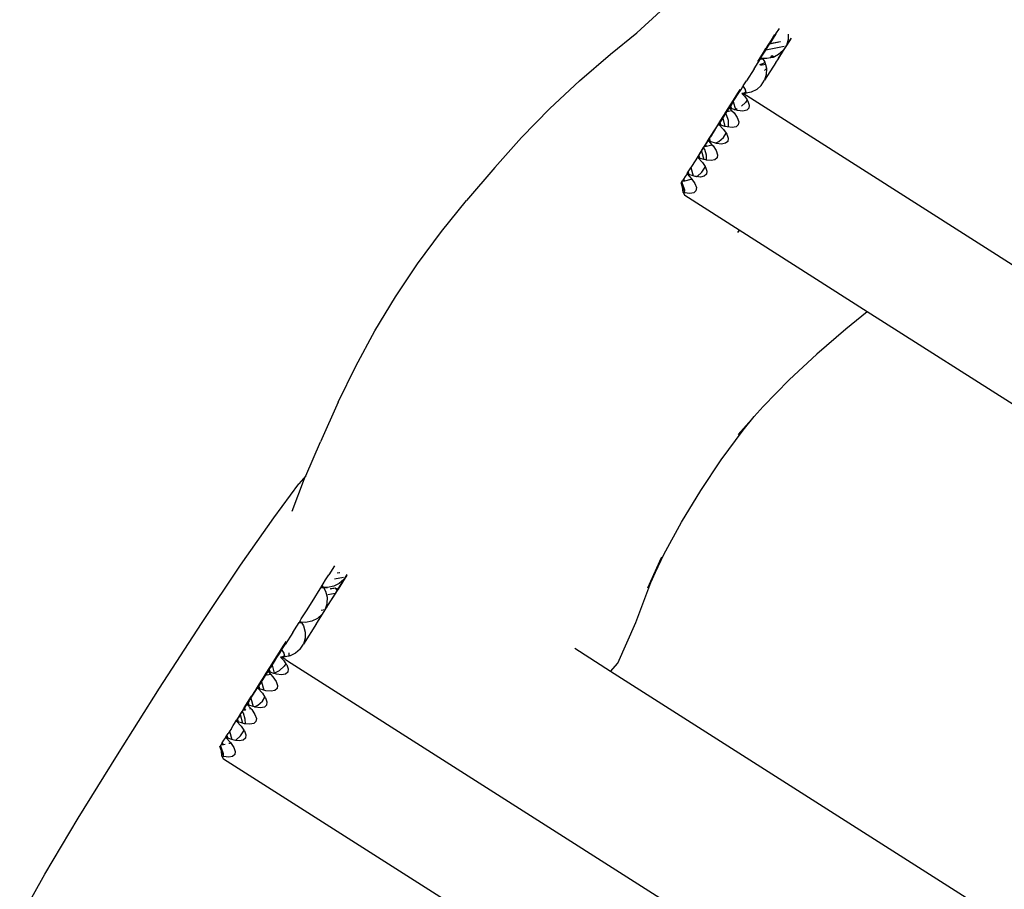
# Model space of a CAD drawing. Extents: x -14.1 to 12.6, y -4.2 to 8.7.
# Drawn here: x 5.5 to 5.7, y -3.2 to -3 of the extents above; entities that cross this region are included whole.
import ezdxf

# ---------------------------------------------------------------- set-up
doc = ezdxf.new("R2010")
doc.units = 0
doc.layers.get('0').update_dxf_attribs({"linetype": 'CONTINUOUS'})

msp = doc.modelspace()

# ---------------------------------------------------------------- linework, layer by layer
for p, q in [((5.6012, -3.00916), (5.60645, -3.00435)), ((5.63177, -3.00937), (5.63254, -3.00816)), ((5.59544, -3.01384), (5.6012, -3.00916)), ((5.63177, -3.00937), (5.63042, -3.01151)), ((5.63148, -3.00952), (5.63069, -3.01077)), ((5.63234, -3.01474), (5.63513, -3.01036)), ((5.63508, -3.01028), (5.63406, -3.01191)), ((5.63444, -3.01063), (5.63406, -3.01191)), ((5.63445, -3.00946), (5.63444, -3.01063)), ((5.6293, -3.01297), (5.62952, -3.01259)), ((5.62955, -3.01258), (5.62952, -3.01259)), ((5.62954, -3.01292), (5.63009, -3.01204)), ((5.63358, -3.01212), (5.62954, -3.01292)), ((5.62998, -3.01185), (5.62955, -3.01258)), ((5.63002, -3.01183), (5.62998, -3.01185)), ((5.63009, -3.01166), (5.63002, -3.01183)), ((5.63009, -3.01204), (5.63036, -3.01161)), ((5.63014, -3.01165), (5.63009, -3.01166)), ((5.63016, -3.01156), (5.63014, -3.01165)), ((5.63036, -3.01161), (5.63014, -3.01165)), ((5.63016, -3.01156), (5.6302, -3.01156)), ((5.63069, -3.01077), (5.6302, -3.01156)), ((5.6302, -3.01156), (5.63042, -3.01151)), ((5.63278, -3.01113), (5.63036, -3.01161)), ((5.63036, -3.01161), (5.63042, -3.01151)), ((5.63042, -3.01151), (5.63272, -3.01106)), ((5.63406, -3.01191), (5.63335, -3.01303)), ((5.58864, -3.01967), (5.59544, -3.01384)), ((5.62837, -3.01439), (5.6277, -3.01545)), ((5.62783, -3.01566), (5.62834, -3.01485)), ((5.6284, -3.01477), (5.62834, -3.01485)), ((5.62834, -3.01485), (5.62887, -3.01484)), ((5.62919, -3.0131), (5.62837, -3.01439)), ((5.6284, -3.01477), (5.62848, -3.01462)), ((5.62882, -3.01475), (5.6284, -3.01477)), ((5.62848, -3.01462), (5.62883, -3.01404)), ((5.62977, -3.01481), (5.62882, -3.01475)), ((5.62882, -3.01475), (5.62887, -3.01484)), ((5.62883, -3.01404), (5.62938, -3.01316)), ((5.62887, -3.01484), (5.62931, -3.01561)), ((5.6293, -3.01297), (5.62919, -3.0131)), ((5.62954, -3.01292), (5.6293, -3.01297)), ((5.62938, -3.01316), (5.62954, -3.01292)), ((5.63053, -3.01465), (5.62977, -3.01481)), ((5.63053, -3.01465), (5.63082, -3.01423)), ((5.6309, -3.01458), (5.63053, -3.01465)), ((5.63082, -3.01423), (5.63084, -3.01412)), ((5.63095, -3.01442), (5.63082, -3.01423)), ((5.63084, -3.01412), (5.63143, -3.01438)), ((5.63094, -3.0143), (5.63084, -3.01412)), ((5.6309, -3.01458), (5.63095, -3.01442)), ((5.63113, -3.01453), (5.6309, -3.01458)), ((5.63124, -3.01448), (5.63094, -3.0143)), ((5.63095, -3.01442), (5.63094, -3.0143)), ((5.63124, -3.01448), (5.63113, -3.01453)), ((5.63143, -3.01438), (5.63124, -3.01448)), ((5.63235, -3.01393), (5.63143, -3.01438)), ((5.63176, -3.01565), (5.63214, -3.01505)), ((5.63214, -3.01505), (5.6321, -3.01503)), ((5.63229, -3.01473), (5.63214, -3.01505)), ((5.63214, -3.01505), (5.63234, -3.01474)), ((5.63335, -3.01303), (5.63229, -3.01473)), ((5.63229, -3.01473), (5.63234, -3.01474)), ((5.63335, -3.01303), (5.63235, -3.01393)), ((5.62697, -3.01702), (5.62529, -3.01968)), ((5.62697, -3.01702), (5.62783, -3.01566)), ((5.62821, -3.0161), (5.62886, -3.01588)), ((5.62944, -3.0161), (5.62838, -3.01631)), ((5.62886, -3.01588), (5.62914, -3.01576)), ((5.62914, -3.01576), (5.62932, -3.01564)), ((5.62923, -3.01738), (5.62966, -3.017)), ((5.63171, -3.01566), (5.62926, -3.01956)), ((5.62931, -3.01561), (5.62932, -3.01564)), ((5.62932, -3.01564), (5.62944, -3.0161)), ((5.62944, -3.0161), (5.62966, -3.01693)), ((5.62966, -3.017), (5.62964, -3.01828)), ((5.62966, -3.01693), (5.62966, -3.017)), ((5.63176, -3.01565), (5.63171, -3.01566)), ((5.62964, -3.01828), (5.62926, -3.01956)), ((5.58213, -3.02578), (5.58864, -3.01967)), ((5.6241, -3.02157), (5.62451, -3.02093)), ((5.62451, -3.02093), (5.62458, -3.02081)), ((5.62451, -3.02093), (5.62452, -3.02091)), ((5.62451, -3.02093), (5.62453, -3.02094)), ((5.62453, -3.02094), (5.62498, -3.02155)), ((5.62458, -3.02081), (5.62529, -3.01968)), ((5.62498, -3.02155), (5.625, -3.02166)), ((5.62855, -3.02068), (5.62755, -3.02158)), ((5.62855, -3.02068), (5.62926, -3.01956)), ((5.62348, -3.02215), (5.62186, -3.02471)), ((5.62269, -3.02379), (5.62347, -3.02255)), ((5.62347, -3.02255), (5.6241, -3.02157)), ((5.62383, -3.02158), (5.62348, -3.02215)), ((5.62429, -3.02244), (5.62492, -3.02312)), ((5.62457, -3.02244), (5.62429, -3.02244)), ((5.62464, -3.02244), (5.62455, -3.02243)), ((5.62461, -3.02247), (5.62457, -3.02244)), ((5.62461, -3.02247), (5.62468, -3.02246)), ((5.62468, -3.02246), (5.62464, -3.02244)), ((5.62474, -3.02244), (5.62468, -3.02246)), ((5.62468, -3.02246), (5.62476, -3.02251)), ((5.62497, -3.02223), (5.62472, -3.02238)), ((5.62472, -3.02238), (5.62474, -3.02244)), ((5.62497, -3.02245), (5.62474, -3.02244)), ((5.62476, -3.02251), (5.62477, -3.02257)), ((5.62477, -3.02257), (5.62533, -3.02288)), ((5.62492, -3.02312), (5.62543, -3.02388)), ((5.62505, -3.02206), (5.62497, -3.02223)), ((5.62521, -3.02241), (5.62497, -3.02245)), ((5.625, -3.02166), (5.62505, -3.02206)), ((5.625, -3.02166), (5.62521, -3.02241)), ((5.62633, -3.02218), (5.62521, -3.02241)), ((5.62533, -3.02288), (5.62535, -3.02294)), ((5.62535, -3.02294), (6.24687, -3.41869)), ((5.62755, -3.02158), (5.62633, -3.02218)), ((5.57594, -3.03212), (5.58213, -3.02578)), ((5.62186, -3.02471), (5.62107, -3.02595)), ((5.62119, -3.02612), (5.62154, -3.02561)), ((5.62156, -3.02558), (5.62154, -3.02561)), ((5.62154, -3.02561), (5.62158, -3.02564)), ((5.62156, -3.02558), (5.62181, -3.02519)), ((5.62156, -3.02558), (5.62177, -3.02519)), ((5.62156, -3.02558), (5.62157, -3.02561)), ((5.62197, -3.02578), (5.62156, -3.02558)), ((5.62158, -3.02564), (5.62204, -3.02619)), ((5.62207, -3.02477), (5.62177, -3.02519)), ((5.62181, -3.02519), (5.62207, -3.02477)), ((5.62181, -3.02519), (5.62197, -3.02578)), ((5.62277, -3.02602), (5.62197, -3.02578)), ((5.6222, -3.02453), (5.62207, -3.02477)), ((5.62235, -3.02431), (5.6222, -3.02453)), ((5.62239, -3.02423), (5.62235, -3.02431)), ((5.62239, -3.02423), (5.62269, -3.02379)), ((5.62239, -3.02423), (5.62287, -3.02597)), ((5.62287, -3.02597), (5.62323, -3.02579)), ((5.6242, -3.02523), (5.62507, -3.02446)), ((5.62543, -3.02388), (5.62507, -3.02446)), ((5.62583, -3.02572), (5.62534, -3.02616)), ((5.62543, -3.02388), (5.62561, -3.02415)), ((5.62561, -3.02415), (5.62592, -3.02504)), ((5.62592, -3.02504), (5.62583, -3.02572)), ((5.61998, -3.02772), (5.61939, -3.02865)), ((5.62002, -3.02793), (5.61987, -3.02815)), ((5.62039, -3.02705), (5.61998, -3.02772)), ((5.62007, -3.02785), (5.62002, -3.02793)), ((5.62007, -3.02785), (5.62037, -3.02741)), ((5.62007, -3.02785), (5.62056, -3.02968)), ((5.62037, -3.02741), (5.62073, -3.02684)), ((5.62062, -3.02667), (5.62039, -3.02705)), ((5.62082, -3.02635), (5.62062, -3.02667)), ((5.62073, -3.02684), (5.62062, -3.02667)), ((5.62073, -3.02684), (5.62104, -3.02635)), ((5.62092, -3.02713), (5.62073, -3.02684)), ((5.62107, -3.02595), (5.62082, -3.02635)), ((5.62082, -3.02635), (5.62104, -3.02635)), ((5.62132, -3.0284), (5.62092, -3.02713)), ((5.62104, -3.02635), (5.62115, -3.02617)), ((5.62104, -3.02635), (5.62135, -3.02635)), ((5.62119, -3.02612), (5.62107, -3.02595)), ((5.62115, -3.02617), (5.62119, -3.02612)), ((5.62135, -3.02635), (5.62119, -3.02612)), ((5.62135, -3.02635), (5.62204, -3.02619)), ((5.62204, -3.02619), (5.6226, -3.02674)), ((5.6226, -3.02674), (5.62328, -3.02777)), ((5.62277, -3.02602), (5.62287, -3.02597)), ((5.62289, -3.02606), (5.62277, -3.02602)), ((5.62287, -3.02597), (5.62289, -3.02606)), ((5.62334, -3.02619), (5.62289, -3.02606)), ((5.62328, -3.02777), (5.62359, -3.02866)), ((5.62449, -3.02632), (5.62334, -3.02619)), ((5.62534, -3.02616), (5.62449, -3.02632)), ((5.61868, -3.02979), (5.61706, -3.03235)), ((5.61804, -3.03103), (5.61882, -3.0298)), ((5.61939, -3.02865), (5.61868, -3.02979)), ((5.61882, -3.0298), (5.61922, -3.02923)), ((5.61924, -3.0292), (5.61922, -3.02923)), ((5.61922, -3.02923), (5.61925, -3.02926)), ((5.61924, -3.0292), (5.61948, -3.02881)), ((5.61924, -3.0292), (5.61945, -3.02881)), ((5.61924, -3.0292), (5.61924, -3.02923)), ((5.61964, -3.0294), (5.61924, -3.0292)), ((5.61925, -3.02926), (5.62027, -3.03036)), ((5.61945, -3.02881), (5.61974, -3.02839)), ((5.61974, -3.02839), (5.61948, -3.02881)), ((5.61948, -3.02881), (5.61964, -3.0294)), ((5.62056, -3.02968), (5.61964, -3.0294)), ((5.61987, -3.02815), (5.61974, -3.02839)), ((5.62102, -3.02981), (5.62056, -3.02968)), ((5.62217, -3.02994), (5.62102, -3.02981)), ((5.62135, -3.02971), (5.62132, -3.0284)), ((5.62133, -3.02978), (5.62135, -3.02971)), ((5.62301, -3.02978), (5.62217, -3.02994)), ((5.6235, -3.02935), (5.62301, -3.02978)), ((5.62359, -3.02866), (5.6235, -3.02935)), ((5.57007, -3.03871), (5.57594, -3.03212)), ((5.61706, -3.03235), (5.61627, -3.0336)), ((5.61712, -3.03243), (5.61742, -3.03201)), ((5.61716, -3.03243), (5.61742, -3.03201)), ((5.61755, -3.03177), (5.61742, -3.03201)), ((5.6177, -3.03155), (5.61755, -3.03177)), ((5.61775, -3.03147), (5.6177, -3.03155)), ((5.61775, -3.03147), (5.61804, -3.03103)), ((5.61924, -3.03302), (5.62027, -3.0321)), ((5.62027, -3.03036), (5.62084, -3.03121)), ((5.62027, -3.0321), (5.62084, -3.03121)), ((5.62084, -3.03121), (5.62096, -3.03139)), ((5.62096, -3.03139), (5.62127, -3.03228)), ((5.62127, -3.03228), (5.62118, -3.03297)), ((5.61582, -3.03432), (5.6156, -3.03469)), ((5.61572, -3.03465), (5.61587, -3.0344)), ((5.61602, -3.034), (5.61582, -3.03432)), ((5.61587, -3.0344), (5.61582, -3.03432)), ((5.61587, -3.0344), (5.61613, -3.034)), ((5.61612, -3.03477), (5.61587, -3.0344)), ((5.61627, -3.0336), (5.61602, -3.034)), ((5.61602, -3.034), (5.61613, -3.034)), ((5.61613, -3.034), (5.61633, -3.03368)), ((5.61613, -3.034), (5.61655, -3.034)), ((5.61633, -3.03368), (5.61627, -3.0336)), ((5.61633, -3.03368), (5.6165, -3.03342)), ((5.61655, -3.034), (5.61633, -3.03368)), ((5.6165, -3.03342), (5.61689, -3.03285)), ((5.61655, -3.034), (5.61771, -3.03373)), ((5.61691, -3.03282), (5.61689, -3.03285)), ((5.61689, -3.03285), (5.61693, -3.03288)), ((5.61691, -3.03282), (5.61716, -3.03243)), ((5.61691, -3.03282), (5.61712, -3.03243)), ((5.61691, -3.03282), (5.61692, -3.03285)), ((5.61732, -3.03302), (5.61691, -3.03282)), ((5.61693, -3.03288), (5.61771, -3.03373)), ((5.61716, -3.03243), (5.61732, -3.03302)), ((5.61869, -3.03343), (5.61732, -3.03302)), ((5.61771, -3.03373), (5.61795, -3.03398)), ((5.61795, -3.03398), (5.61864, -3.03501)), ((5.61866, -3.03332), (5.61924, -3.03302)), ((5.61984, -3.03356), (5.61869, -3.03343)), ((5.62069, -3.0334), (5.61984, -3.03356)), ((5.62118, -3.03297), (5.62069, -3.0334)), ((5.61459, -3.0363), (5.61418, -3.03704)), ((5.61459, -3.03644), (5.61457, -3.03647)), ((5.61457, -3.03647), (5.6146, -3.0365)), ((5.61518, -3.03536), (5.61459, -3.0363)), ((5.61459, -3.03644), (5.61483, -3.03605)), ((5.61459, -3.0363), (5.6148, -3.03605)), ((5.6148, -3.03605), (5.61459, -3.03644)), ((5.61459, -3.03644), (5.6146, -3.03647)), ((5.61499, -3.03665), (5.6146, -3.03647)), ((5.6146, -3.0365), (5.61562, -3.0376)), ((5.6148, -3.03605), (5.61509, -3.03563)), ((5.61483, -3.03605), (5.61509, -3.03563)), ((5.61483, -3.03605), (5.61499, -3.03665)), ((5.61592, -3.03692), (5.61499, -3.03665)), ((5.61509, -3.03563), (5.61522, -3.03539)), ((5.6156, -3.03469), (5.61518, -3.03536)), ((5.61522, -3.03539), (5.61538, -3.03517)), ((5.61542, -3.03509), (5.61538, -3.03517)), ((5.61542, -3.03509), (5.61572, -3.03465)), ((5.61542, -3.03509), (5.61592, -3.03692)), ((5.61653, -3.03604), (5.61612, -3.03477)), ((5.61655, -3.03708), (5.61653, -3.03604)), ((5.61885, -3.03659), (5.61837, -3.03703)), ((5.61864, -3.03501), (5.61894, -3.0359)), ((5.61894, -3.0359), (5.61885, -3.03659)), ((5.57007, -3.03871), (5.56386, -3.04597)), ((5.6129, -3.03901), (5.61305, -3.03879)), ((5.6131, -3.03874), (5.61305, -3.03879)), ((5.61339, -3.03827), (5.61309, -3.0387)), ((5.61309, -3.0387), (5.6131, -3.03874)), ((5.6131, -3.03874), (5.61359, -3.04054)), ((5.61388, -3.03744), (5.61339, -3.03827)), ((5.61418, -3.03704), (5.61388, -3.03744)), ((5.61547, -3.03975), (5.61619, -3.03862)), ((5.61562, -3.0376), (5.61622, -3.0385)), ((5.61637, -3.03706), (5.61592, -3.03692)), ((5.61619, -3.03862), (5.61622, -3.0385)), ((5.61622, -3.0385), (5.61631, -3.03863)), ((5.61631, -3.03863), (5.61662, -3.03952)), ((5.61655, -3.03708), (5.61637, -3.03706)), ((5.61752, -3.03719), (5.61655, -3.03708)), ((5.61837, -3.03703), (5.61752, -3.03719)), ((5.61185, -3.04066), (5.61147, -3.04124)), ((5.61224, -3.04009), (5.61185, -3.04066)), ((5.61226, -3.04006), (5.61224, -3.04009)), ((5.61224, -3.04009), (5.61228, -3.04012)), ((5.61227, -3.04), (5.61226, -3.04006)), ((5.61226, -3.04006), (5.61227, -3.04009)), ((5.61227, -3.04), (5.61251, -3.03967)), ((5.61247, -3.03968), (5.61227, -3.04)), ((5.61267, -3.04027), (5.61227, -3.04009)), ((5.61228, -3.04012), (5.61331, -3.04124)), ((5.61247, -3.03968), (5.61277, -3.03926)), ((5.61251, -3.03967), (5.61277, -3.03926)), ((5.61251, -3.03967), (5.61267, -3.04027)), ((5.61359, -3.04054), (5.61267, -3.04027)), ((5.61277, -3.03926), (5.6129, -3.03901)), ((5.61404, -3.04068), (5.61359, -3.04054)), ((5.61435, -3.04071), (5.61404, -3.04068)), ((5.61435, -3.04071), (5.61444, -3.04067)), ((5.61519, -3.04081), (5.61435, -3.04071)), ((5.61444, -3.04067), (5.61547, -3.03975)), ((5.61604, -3.04065), (5.61519, -3.04081)), ((5.61653, -3.04021), (5.61604, -3.04065)), ((5.61662, -3.03952), (5.61653, -3.04021)), ((5.61102, -3.04196), (5.61097, -3.04206)), ((5.61128, -3.04303), (5.61097, -3.04206)), ((5.61107, -3.04189), (5.61102, -3.04196)), ((5.61114, -3.04214), (5.61102, -3.04196)), ((5.61107, -3.04189), (5.61122, -3.04164)), ((5.61107, -3.04189), (5.61114, -3.04214)), ((5.61114, -3.04214), (5.61172, -3.0443)), ((5.61132, -3.04242), (5.61114, -3.04214)), ((5.61147, -3.04124), (5.61122, -3.04164)), ((5.61122, -3.04164), (5.61175, -3.04164)), ((5.61137, -3.0442), (5.61128, -3.04303)), ((5.61173, -3.04369), (5.61132, -3.04242)), ((5.61175, -3.04164), (5.61147, -3.04124)), ((5.61175, -3.04164), (5.61317, -3.04131)), ((5.61317, -3.04131), (5.61331, -3.04124)), ((5.61331, -3.04124), (5.61399, -3.04225)), ((5.61399, -3.04225), (5.61429, -3.04314)), ((5.61429, -3.04314), (5.6142, -3.04383)), ((5.61137, -3.0442), (5.61175, -3.04488)), ((5.61172, -3.0443), (5.61137, -3.0442)), ((5.61172, -3.0443), (5.61173, -3.04369)), ((5.61287, -3.04443), (5.61172, -3.0443)), ((5.6518, -3.07038), (5.61175, -3.04488)), ((5.61372, -3.04427), (5.61287, -3.04443)), ((5.6142, -3.04383), (5.61372, -3.04427)), ((5.55832, -3.0528), (5.56386, -3.04597)), ((5.55311, -3.05985), (5.55832, -3.0528)), ((5.62368, -3.05247), (5.62334, -3.05296)), ((5.54824, -3.06712), (5.55311, -3.05985)), ((5.54372, -3.07461), (5.54824, -3.06712)), ((5.6518, -3.07038), (5.64711, -3.0742)), ((6.17112, -3.40106), (5.6518, -3.07038)), ((5.53954, -3.08231), (5.54372, -3.07461)), ((5.64711, -3.0742), (5.64073, -3.07967)), ((5.64073, -3.07967), (5.63468, -3.08533)), ((5.5357, -3.09021), (5.53954, -3.08231)), ((5.63468, -3.08533), (5.62894, -3.09122)), ((5.5357, -3.09021), (5.53177, -3.09892)), ((5.62894, -3.09122), (5.627, -3.0934)), ((5.627, -3.0934), (5.62349, -3.09734)), ((5.62457, -3.09639), (5.627, -3.0934)), ((5.61975, -3.10292), (5.62457, -3.09639)), ((5.52856, -3.1064), (5.53177, -3.09892)), ((5.61524, -3.10966), (5.61975, -3.10292)), ((5.5256, -3.11418), (5.5283, -3.10702)), ((5.52856, -3.1064), (5.52706, -3.10818)), ((5.5283, -3.10702), (5.52856, -3.1064)), ((5.52154, -3.1156), (5.52706, -3.10818)), ((5.61104, -3.11659), (5.61524, -3.10966)), ((5.51426, -3.12605), (5.52154, -3.1156)), ((5.60717, -3.12372), (5.61104, -3.11659)), ((5.60363, -3.13104), (5.60665, -3.12433)), ((5.6053, -3.12759), (5.60717, -3.12372)), ((5.6053, -3.12759), (5.60665, -3.12433)), ((5.60665, -3.12433), (5.60674, -3.12423)), ((5.50569, -3.13884), (5.51426, -3.12605)), ((5.53489, -3.12615), (5.53363, -3.12815)), ((5.53237, -3.13016), (5.53292, -3.12928)), ((5.53292, -3.12928), (5.53363, -3.12815)), ((5.5368, -3.1287), (5.53488, -3.12907)), ((5.53602, -3.12769), (5.53542, -3.12781)), ((5.53546, -3.12772), (5.53596, -3.12762)), ((5.53692, -3.12917), (5.53562, -3.13124)), ((5.53573, -3.13127), (5.53767, -3.12823)), ((5.53692, -3.12917), (5.53591, -3.13006)), ((5.53758, -3.12811), (5.53692, -3.12917)), ((5.60363, -3.13104), (5.6053, -3.12759)), ((5.60433, -3.12984), (5.6053, -3.12759)), ((5.53051, -3.13313), (5.53137, -3.13178)), ((5.53137, -3.13178), (5.53188, -3.13097)), ((5.53194, -3.13088), (5.53188, -3.13097)), ((5.53188, -3.13097), (5.53241, -3.13095)), ((5.53194, -3.13088), (5.53216, -3.13053)), ((5.53194, -3.13088), (5.53202, -3.13073)), ((5.53236, -3.13087), (5.53194, -3.13088)), ((5.53202, -3.13073), (5.53237, -3.13016)), ((5.53216, -3.13053), (5.53236, -3.13087)), ((5.53332, -3.13093), (5.53236, -3.13087)), ((5.53236, -3.13087), (5.53241, -3.13095)), ((5.53241, -3.13095), (5.53332, -3.13093)), ((5.53241, -3.13095), (5.53286, -3.13174)), ((5.53286, -3.13174), (5.53322, -3.13306)), ((5.53469, -3.13066), (5.53332, -3.13093)), ((5.53506, -3.13105), (5.53393, -3.13127)), ((5.53397, -3.13118), (5.53498, -3.13098)), ((5.53591, -3.13006), (5.53469, -3.13066)), ((5.53506, -3.13105), (5.53498, -3.13098)), ((5.53545, -3.13151), (5.53501, -3.13222)), ((5.53545, -3.13151), (5.53506, -3.13105)), ((5.53506, -3.13105), (5.53537, -3.13116)), ((5.53514, -3.13219), (5.53552, -3.13159)), ((5.53537, -3.13116), (5.53562, -3.13124)), ((5.53562, -3.13124), (5.53545, -3.13151)), ((5.53552, -3.13159), (5.53545, -3.13151)), ((5.53552, -3.13159), (5.53573, -3.13127)), ((5.53562, -3.13124), (5.53573, -3.13127)), ((5.60102, -3.13865), (5.60433, -3.12984)), ((5.52883, -3.1358), (5.53051, -3.13313)), ((5.53322, -3.13306), (5.5332, -3.13441)), ((5.53501, -3.13222), (5.53334, -3.13487)), ((5.53501, -3.13222), (5.53339, -3.13253)), ((5.53342, -3.13489), (5.53514, -3.13219)), ((5.53514, -3.13219), (5.53501, -3.13222)), ((5.52812, -3.13692), (5.52883, -3.1358)), ((5.5311, -3.13852), (5.53283, -3.13581)), ((5.53274, -3.13582), (5.53195, -3.13598)), ((5.53274, -3.13582), (5.53212, -3.13681)), ((5.53283, -3.13569), (5.53274, -3.13582)), ((5.53283, -3.13581), (5.53274, -3.13582)), ((5.53303, -3.13501), (5.53283, -3.13569)), ((5.53316, -3.13517), (5.53283, -3.13569)), ((5.53283, -3.13581), (5.53321, -3.13522)), ((5.53309, -3.13479), (5.53303, -3.13501)), ((5.53316, -3.13517), (5.53303, -3.13501)), ((5.5332, -3.13441), (5.53309, -3.13479)), ((5.53309, -3.13479), (5.53334, -3.13487)), ((5.53334, -3.13487), (5.53316, -3.13517)), ((5.53321, -3.13522), (5.53316, -3.13517)), ((5.53321, -3.13522), (5.53342, -3.13489)), ((5.53334, -3.13487), (5.53342, -3.13489)), ((5.52722, -3.13838), (5.52757, -3.1378)), ((5.52757, -3.1378), (5.52812, -3.13692)), ((5.53111, -3.13771), (5.52989, -3.13831)), ((5.53212, -3.13681), (5.53106, -3.13851)), ((5.53212, -3.13681), (5.53111, -3.13771)), ((5.49644, -3.15305), (5.50569, -3.13884)), ((5.52571, -3.14078), (5.52657, -3.13942)), ((5.52657, -3.13942), (5.52708, -3.13862)), ((5.52714, -3.13853), (5.52708, -3.13862)), ((5.52708, -3.13862), (5.52761, -3.1386)), ((5.52714, -3.13853), (5.52722, -3.13838)), ((5.52756, -3.13852), (5.52714, -3.13853)), ((5.52852, -3.13858), (5.52756, -3.13852)), ((5.52756, -3.13852), (5.52761, -3.1386)), ((5.52761, -3.1386), (5.52806, -3.13938)), ((5.5309, -3.13884), (5.52803, -3.14334)), ((5.52806, -3.13938), (5.52842, -3.14071)), ((5.52989, -3.13831), (5.52852, -3.13858)), ((5.5309, -3.13884), (5.53088, -3.13882)), ((5.53106, -3.13851), (5.5309, -3.13884)), ((5.5309, -3.13884), (5.5311, -3.13852)), ((5.53106, -3.13851), (5.5311, -3.13852)), ((5.59703, -3.14752), (5.60102, -3.13865)), ((5.52571, -3.14078), (5.52403, -3.14345)), ((5.52841, -3.14206), (5.52803, -3.14334)), ((5.52842, -3.14071), (5.52841, -3.14206)), ((5.52284, -3.14533), (5.52325, -3.14469)), ((5.52351, -3.14384), (5.52293, -3.14477)), ((5.52325, -3.14469), (5.52333, -3.14457)), ((5.52325, -3.14469), (5.52326, -3.14467)), ((5.52325, -3.14469), (5.52328, -3.14471)), ((5.52328, -3.14471), (5.52372, -3.14532)), ((5.52333, -3.14457), (5.52403, -3.14345)), ((5.52393, -3.14316), (5.52351, -3.14384)), ((5.52414, -3.14282), (5.52393, -3.14316)), ((5.52732, -3.14446), (5.52631, -3.14536)), ((5.52732, -3.14446), (5.52803, -3.14334)), ((5.59548, -3.14935), (5.58761, -3.14434)), ((5.52222, -3.14591), (5.5206, -3.14847)), ((5.52144, -3.14755), (5.52222, -3.14632)), ((5.52293, -3.14477), (5.52222, -3.14591)), ((5.52222, -3.14632), (5.52284, -3.14533)), ((5.5233, -3.1462), (5.52304, -3.14621)), ((5.52304, -3.14621), (5.52368, -3.14689)), ((5.5233, -3.1462), (5.52336, -3.14623)), ((5.52339, -3.1462), (5.5233, -3.1462)), ((5.52339, -3.1462), (5.52336, -3.14623)), ((5.52336, -3.14623), (5.52343, -3.14623)), ((5.52347, -3.14615), (5.52339, -3.1462)), ((5.52339, -3.1462), (5.52343, -3.14623)), ((5.52349, -3.14621), (5.52343, -3.14623)), ((5.52343, -3.14623), (5.52351, -3.14628)), ((5.52372, -3.14599), (5.52347, -3.14615)), ((5.52347, -3.14615), (5.52349, -3.14621)), ((5.52372, -3.14622), (5.52349, -3.14621)), ((5.52351, -3.14628), (5.52353, -3.14634)), ((5.52353, -3.14634), (5.52409, -3.14665)), ((5.52368, -3.14689), (5.52419, -3.14766)), ((5.52372, -3.14532), (5.52374, -3.14543)), ((5.5238, -3.14583), (5.52372, -3.14599)), ((5.52396, -3.14618), (5.52372, -3.14622)), ((5.52374, -3.14543), (5.5238, -3.14583)), ((5.52374, -3.14543), (5.52396, -3.14618)), ((5.52486, -3.146), (5.52396, -3.14618)), ((5.52409, -3.14665), (5.52411, -3.14671)), ((5.52411, -3.14671), (5.52457, -3.14701)), ((5.52486, -3.146), (5.52491, -3.14583)), ((5.52509, -3.14596), (5.52486, -3.146)), ((5.52491, -3.14583), (5.52489, -3.14529)), ((5.52516, -3.14592), (5.52509, -3.14596)), ((5.52631, -3.14536), (5.52516, -3.14592)), ((5.5206, -3.14847), (5.51981, -3.14972)), ((5.52055, -3.14895), (5.5203, -3.14934)), ((5.5203, -3.14934), (5.52052, -3.14895)), ((5.52052, -3.14895), (5.52081, -3.14853)), ((5.52055, -3.14895), (5.52081, -3.14853)), ((5.52055, -3.14895), (5.52071, -3.14955)), ((5.52094, -3.14829), (5.52081, -3.14853)), ((5.52109, -3.14807), (5.52094, -3.14829)), ((5.52114, -3.14799), (5.52109, -3.14807)), ((5.52114, -3.14799), (5.52144, -3.14755)), ((5.52114, -3.14799), (5.52162, -3.14974)), ((5.5228, -3.14915), (5.52383, -3.14823)), ((5.52419, -3.14766), (5.52383, -3.14823)), ((5.52419, -3.14766), (5.52437, -3.14793)), ((5.52437, -3.14793), (5.52469, -3.14882)), ((5.52457, -3.14701), (5.52459, -3.14697)), ((5.52457, -3.14701), (6.15159, -3.54629)), ((5.52469, -3.14882), (5.5246, -3.14951)), ((5.59548, -3.14935), (5.59703, -3.14752)), ((5.51913, -3.15081), (5.51872, -3.15148)), ((5.51881, -3.15161), (5.51911, -3.15117)), ((5.51911, -3.15117), (5.51947, -3.15061)), ((5.51935, -3.15045), (5.51913, -3.15081)), ((5.51956, -3.15011), (5.51935, -3.15045)), ((5.51947, -3.15061), (5.51935, -3.15045)), ((5.51947, -3.15061), (5.51978, -3.15011)), ((5.51981, -3.14972), (5.51956, -3.15011)), ((5.51956, -3.15011), (5.51978, -3.15011)), ((5.51978, -3.15011), (5.51989, -3.14994)), ((5.51993, -3.14988), (5.51981, -3.14972)), ((5.51989, -3.14994), (5.51993, -3.14988)), ((5.51993, -3.14988), (5.52029, -3.14937)), ((5.52009, -3.15012), (5.51993, -3.14988)), ((5.51994, -3.15012), (5.52009, -3.15012)), ((5.52009, -3.15012), (5.52083, -3.14995)), ((5.5203, -3.14934), (5.52029, -3.14937)), ((5.52029, -3.14937), (5.52032, -3.1494)), ((5.5203, -3.14934), (5.52031, -3.14937)), ((5.52032, -3.1494), (5.52083, -3.14995)), ((5.52071, -3.14955), (5.52032, -3.1494)), ((5.52153, -3.14979), (5.52071, -3.14955)), ((5.52083, -3.14995), (5.52135, -3.15051)), ((5.52135, -3.15051), (5.52205, -3.15155)), ((5.52153, -3.14979), (5.52162, -3.14974)), ((5.52164, -3.14983), (5.52153, -3.14979)), ((5.52162, -3.14974), (5.5228, -3.14915)), ((5.52162, -3.14974), (5.52164, -3.14983)), ((5.5221, -3.14997), (5.52164, -3.14983)), ((5.52326, -3.1501), (5.5221, -3.14997)), ((5.52411, -3.14994), (5.52326, -3.1501)), ((5.5246, -3.14951), (5.52411, -3.14994)), ((6.10726, -3.47525), (5.59548, -3.14935)), ((5.48719, -3.16765), (5.49644, -3.15305)), ((5.51813, -3.15242), (5.51742, -3.15356)), ((5.51757, -3.15356), (5.51796, -3.15299)), ((5.51798, -3.15296), (5.51796, -3.15299)), ((5.51796, -3.15299), (5.518, -3.15302)), ((5.51823, -3.15257), (5.51798, -3.15296)), ((5.51798, -3.15296), (5.51819, -3.15258)), ((5.51798, -3.15296), (5.51799, -3.15299)), ((5.518, -3.15302), (5.51903, -3.15413)), ((5.51839, -3.15317), (5.518, -3.15302)), ((5.51872, -3.15148), (5.51813, -3.15242)), ((5.51819, -3.15258), (5.51848, -3.15216)), ((5.51848, -3.15216), (5.51823, -3.15257)), ((5.51823, -3.15257), (5.51839, -3.15317)), ((5.51932, -3.15345), (5.51839, -3.15317)), ((5.51862, -3.15191), (5.51848, -3.15216)), ((5.51862, -3.15191), (5.51877, -3.15169)), ((5.51881, -3.15161), (5.51877, -3.15169)), ((5.51881, -3.15161), (5.51932, -3.15345)), ((5.52227, -3.15313), (5.52178, -3.15357)), ((5.52205, -3.15155), (5.52236, -3.15244)), ((5.52236, -3.15244), (5.52227, -3.15313)), ((5.51501, -3.15736), (5.51662, -3.15482)), ((5.51629, -3.15553), (5.51616, -3.15578)), ((5.51644, -3.15531), (5.51629, -3.15553)), ((5.51649, -3.15523), (5.51644, -3.15531)), ((5.51649, -3.15523), (5.51679, -3.15479)), ((5.51649, -3.15523), (5.51699, -3.15707)), ((5.51742, -3.15356), (5.51662, -3.15482)), ((5.51679, -3.15479), (5.51757, -3.15356)), ((5.51903, -3.15413), (5.5196, -3.15498)), ((5.51903, -3.15588), (5.5196, -3.15498)), ((5.51978, -3.15359), (5.51932, -3.15345)), ((5.5196, -3.15498), (5.51972, -3.15517)), ((5.51972, -3.15517), (5.52004, -3.15606)), ((5.52093, -3.15372), (5.51978, -3.15359)), ((5.52178, -3.15357), (5.52093, -3.15372)), ((5.51501, -3.15736), (5.51476, -3.15776)), ((5.51488, -3.15776), (5.51507, -3.15745)), ((5.51507, -3.15745), (5.51501, -3.15736)), ((5.51507, -3.15745), (5.51524, -3.15718)), ((5.51529, -3.15776), (5.51507, -3.15745)), ((5.51524, -3.15718), (5.51564, -3.1566)), ((5.51564, -3.1566), (5.5159, -3.15619)), ((5.51564, -3.1566), (5.51587, -3.1562)), ((5.51564, -3.1566), (5.51567, -3.15664)), ((5.51606, -3.15679), (5.51567, -3.15664)), ((5.51567, -3.15664), (5.51646, -3.1575)), ((5.51587, -3.1562), (5.51616, -3.15578)), ((5.51616, -3.15578), (5.5159, -3.15619)), ((5.5159, -3.15619), (5.51606, -3.15679)), ((5.51699, -3.15707), (5.51606, -3.15679)), ((5.51624, -3.15755), (5.51646, -3.1575)), ((5.51646, -3.1575), (5.5167, -3.15775)), ((5.51728, -3.15716), (5.51699, -3.15707)), ((5.51728, -3.15716), (5.518, -3.1568)), ((5.51745, -3.15721), (5.51728, -3.15716)), ((5.51861, -3.15734), (5.51745, -3.15721)), ((5.518, -3.1568), (5.51903, -3.15588)), ((5.51946, -3.15719), (5.51861, -3.15734)), ((5.51995, -3.15675), (5.51946, -3.15719)), ((5.52004, -3.15606), (5.51995, -3.15675)), ((5.51392, -3.15913), (5.51333, -3.16006)), ((5.51333, -3.16006), (5.51354, -3.15982)), ((5.51354, -3.15982), (5.51333, -3.16021)), ((5.51334, -3.16023), (5.51358, -3.15982)), ((5.51354, -3.15982), (5.51383, -3.1594)), ((5.51358, -3.15982), (5.51383, -3.1594)), ((5.51358, -3.15982), (5.51374, -3.16041)), ((5.51397, -3.15915), (5.51383, -3.1594)), ((5.51434, -3.15845), (5.51392, -3.15913)), ((5.51397, -3.15915), (5.51412, -3.15894)), ((5.51416, -3.15885), (5.51412, -3.15894)), ((5.51416, -3.15885), (5.51446, -3.15841)), ((5.51416, -3.15885), (5.51467, -3.16069)), ((5.51456, -3.15809), (5.51434, -3.15845)), ((5.51446, -3.15841), (5.51461, -3.15817)), ((5.51476, -3.15776), (5.51456, -3.15809)), ((5.51461, -3.15817), (5.51456, -3.15809)), ((5.51461, -3.15817), (5.51488, -3.15776)), ((5.51486, -3.15854), (5.51461, -3.15817)), ((5.51476, -3.15776), (5.51488, -3.15776)), ((5.51528, -3.15981), (5.51486, -3.15854)), ((5.51488, -3.15776), (5.51529, -3.15776)), ((5.5153, -3.16085), (5.51528, -3.15981)), ((5.51529, -3.15776), (5.5154, -3.15774)), ((5.5167, -3.15775), (5.5174, -3.15879)), ((5.5174, -3.15879), (5.51771, -3.15968)), ((5.51771, -3.15968), (5.51762, -3.16037)), ((5.51214, -3.16204), (5.51183, -3.16246)), ((5.51214, -3.16204), (5.51262, -3.1612)), ((5.51262, -3.1612), (5.51292, -3.1608)), ((5.51292, -3.1608), (5.51333, -3.16006)), ((5.51333, -3.16021), (5.51331, -3.16024)), ((5.51331, -3.16024), (5.51335, -3.16027)), ((5.51333, -3.16021), (5.51334, -3.16023)), ((5.51335, -3.16027), (5.51438, -3.16137)), ((5.51374, -3.16041), (5.51335, -3.16027)), ((5.51467, -3.16069), (5.51374, -3.16041)), ((5.51438, -3.16137), (5.51499, -3.16228)), ((5.51513, -3.16083), (5.51467, -3.16069)), ((5.5153, -3.16085), (5.51513, -3.16083)), ((5.51628, -3.16096), (5.5153, -3.16085)), ((5.51714, -3.16081), (5.51628, -3.16096)), ((5.51762, -3.16037), (5.51714, -3.16081)), ((5.51059, -3.16442), (5.51099, -3.16386)), ((5.51101, -3.16383), (5.51099, -3.16386)), ((5.51099, -3.16386), (5.51102, -3.16389)), ((5.51101, -3.16376), (5.51125, -3.16344)), ((5.51122, -3.16344), (5.51101, -3.16376)), ((5.51101, -3.16376), (5.51101, -3.16383)), ((5.51101, -3.16383), (5.51101, -3.16385)), ((5.51142, -3.16403), (5.51101, -3.16383)), ((5.51102, -3.16389), (5.51205, -3.165)), ((5.51122, -3.16344), (5.51151, -3.16302)), ((5.51125, -3.16344), (5.51151, -3.16302)), ((5.51125, -3.16344), (5.51142, -3.16403)), ((5.51234, -3.16431), (5.51142, -3.16403)), ((5.51164, -3.16277), (5.51151, -3.16302)), ((5.51179, -3.16256), (5.51164, -3.16277)), ((5.51184, -3.16251), (5.51179, -3.16256)), ((5.51183, -3.16246), (5.51184, -3.16251)), ((5.51184, -3.16251), (5.51234, -3.16431)), ((5.5132, -3.16444), (5.51424, -3.16352)), ((5.51424, -3.16352), (5.51495, -3.16239)), ((5.5153, -3.16399), (5.51481, -3.16443)), ((5.51495, -3.16239), (5.51499, -3.16228)), ((5.51499, -3.16228), (5.51507, -3.16241)), ((5.51507, -3.16241), (5.51539, -3.1633)), ((5.51539, -3.1633), (5.5153, -3.16399)), ((5.50976, -3.16574), (5.50971, -3.16582)), ((5.51002, -3.1668), (5.50971, -3.16582)), ((5.50981, -3.16566), (5.50976, -3.16574)), ((5.50988, -3.16592), (5.50976, -3.16574)), ((5.50981, -3.16566), (5.50996, -3.1654)), ((5.50981, -3.16566), (5.50988, -3.16592)), ((5.51007, -3.16618), (5.50988, -3.16592)), ((5.50988, -3.16592), (5.51048, -3.16807)), ((5.51022, -3.16501), (5.50996, -3.1654)), ((5.50996, -3.1654), (5.5105, -3.16541)), ((5.51048, -3.16746), (5.51007, -3.16618)), ((5.51022, -3.16501), (5.51059, -3.16442)), ((5.5105, -3.16541), (5.51022, -3.16501)), ((5.5105, -3.16541), (5.51084, -3.16533)), ((5.51168, -3.16514), (5.51193, -3.16508)), ((5.51193, -3.16508), (5.51205, -3.165)), ((5.51205, -3.165), (5.51275, -3.16603)), ((5.5128, -3.16445), (5.51234, -3.16431)), ((5.51275, -3.16603), (5.51306, -3.16692)), ((5.51311, -3.16449), (5.5128, -3.16445)), ((5.51311, -3.16449), (5.5132, -3.16444)), ((5.51396, -3.16459), (5.51311, -3.16449)), ((5.51481, -3.16443), (5.51396, -3.16459)), ((5.47861, -3.18158), (5.48719, -3.16765)), ((5.51013, -3.16797), (5.51002, -3.1668)), ((5.51013, -3.16797), (5.51051, -3.16865)), ((5.51048, -3.16807), (5.51013, -3.16797)), ((5.51048, -3.16807), (5.51048, -3.16746)), ((5.51163, -3.16821), (5.51048, -3.16807)), ((5.51249, -3.16805), (5.51163, -3.16821)), ((5.51297, -3.16761), (5.51249, -3.16805)), ((5.51306, -3.16692), (5.51297, -3.16761)), ((5.56038, -3.20041), (5.51051, -3.16865)), ((5.47131, -3.19385), (5.47861, -3.18158)), ((5.46576, -3.20367), (5.47131, -3.19385))]:
    msp.add_line(p, q)

doc.saveas('drawing.dxf')
